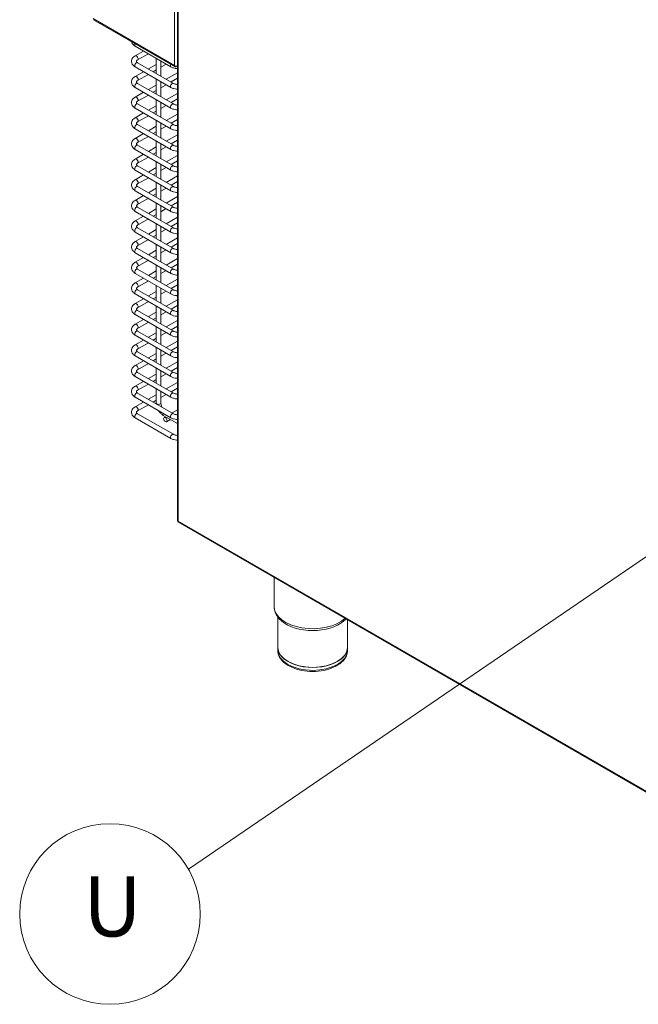
# Model space of a CAD drawing. Units: millimetres. Extents: x 3552 to 15574, y -1230 to 8065.
# Drawn here: x 13854 to 14367, y 4602 to 5419 of the extents above; entities that cross this region are included whole.
import ezdxf
from ezdxf.enums import TextEntityAlignment as Align

# ---------------------------------------------------------------- set-up
doc = ezdxf.new("R2010")
doc.units = ezdxf.units.MM
doc.header["$LTSCALE"] = 20
doc.layers.add('5', color=3, linetype='Continuous')
doc.layers.add('6', color=2, linetype='Continuous')
doc.layers.add('Spigoli tangenti visibili(MAC_ISO)', color=7, linetype='Continuous', lineweight=18)
doc.layers.add('Spigoli visibili(MAC_ISO)', color=7, linetype='Continuous', lineweight=35)
doc.styles.get("Standard").update_dxf_attribs({"font": 'sanss___.ttf'})

msp = doc.modelspace()

# ---------------------------------------------------------------- linework, layer by layer
at = {"lineweight": 15}
msp.add_line((14515.37, 5070.04), (13993.71, 4713.92), dxfattribs=at)
at = {"layer": '5', "color": 7, "linetype": 'Continuous', "lineweight": 15}
for start, end in [(0, 180), (180, 0)]:
    msp.add_arc((13928.6, 4676.7), 75, start, end, dxfattribs=at)
at = {"layer": 'Spigoli tangenti visibili(MAC_ISO)', "lineweight": 15}
for p, q in [((13982.29, 5381.3), (13982.29, 6116.8)), ((13985.12, 6090.83), (13985.12, 5003.09)), ((13914.55, 5420.41), (13982.29, 5381.3)), ((13983.77, 5380.44), (13983.77, 5380.94)), ((13985.12, 5003.09), (14434.98, 4743.37))]:
    msp.add_line(p, q, dxfattribs=at)
for centre, major_axis, start_param, end_param in [((13950.54, 5399.14), (-1, -1.73), 4.80794, 6.283185), ((13950.54, 5387.71), (1, -1.73), 0, 3.141593), ((13950.54, 5381.99), (1, 1.73), 0, 3.141593), ((13980.24, 5381.99), (-1, -1.73), 4.80794, 6.283185), ((13950.54, 5364.84), (1, 1.73), 0, 3.141593), ((13950.54, 5370.56), (1, -1.73), 0, 3.141593), ((13980.24, 5364.84), (1, 1.73), 0, 3.141593), ((13950.54, 5347.7), (1, 1.73), 0, 3.141593), ((13950.54, 5353.41), (1, -1.73), 0, 3.141593), ((13980.24, 5347.7), (1, 1.73), 0, 3.141593), ((13950.54, 5330.55), (1, 1.73), 0, 3.141593), ((13950.54, 5336.27), (1, -1.73), 0, 3.141593), ((13980.24, 5330.55), (1, 1.73), 0, 3.141593), ((13950.54, 5313.4), (1, 1.73), 0, 3.141593), ((13950.54, 5319.12), (1, -1.73), 0, 3.141593), ((13980.24, 5313.4), (1, 1.73), 0, 3.141593), ((13950.54, 5301.97), (1, -1.73), 0, 3.141593), ((13950.54, 5296.26), (1, 1.73), 0, 3.141593), ((13980.24, 5296.26), (1, 1.73), 0, 3.141593), ((13950.54, 5284.83), (1, -1.73), 0, 3.141593), ((13950.54, 5279.11), (1, 1.73), 0, 3.141593), ((13980.24, 5279.11), (1, 1.73), 0, 3.141593), ((13950.54, 5267.68), (1, -1.73), 0, 3.141593), ((13950.54, 5261.97), (1, 1.73), 0, 3.141593), ((13980.24, 5261.97), (1, 1.73), 0, 3.141593), ((13950.54, 5250.53), (1, -1.73), 0, 3.141593), ((13950.54, 5244.82), (1, 1.73), 0, 3.141593), ((13980.24, 5244.82), (1, 1.73), 0, 3.141593), ((13950.54, 5233.39), (1, -1.73), 0, 3.141593), ((13950.54, 5227.67), (1, 1.73), 0, 3.141593), ((13980.24, 5227.67), (1, 1.73), 0, 3.141593), ((13950.54, 5216.24), (1, -1.73), 0, 3.141593), ((13950.54, 5210.53), (1, 1.73), 0, 3.141593), ((13980.24, 5210.53), (1, 1.73), 0, 3.141593), ((13950.54, 5199.09), (1, -1.73), 0, 3.141593), ((13950.54, 5193.38), (1, 1.73), 0, 3.141593), ((13980.24, 5193.38), (1, 1.73), 0, 3.141593), ((13950.54, 5176.23), (1, 1.73), 0, 3.141593), ((13950.54, 5181.95), (1, -1.73), 0, 3.141593), ((13980.24, 5176.23), (1, 1.73), 0, 3.141593), ((13950.54, 5159.09), (1, 1.73), 0, 3.141593), ((13950.54, 5164.8), (1, -1.73), 0, 3.141593), ((13980.24, 5159.09), (1, 1.73), 0, 3.141593), ((13950.54, 5141.94), (1, 1.73), 0, 3.141593), ((13950.54, 5147.66), (1, -1.73), 0, 3.141593), ((13980.24, 5141.94), (1, 1.73), 0, 3.141593), ((13950.54, 5130.51), (1, -1.73), 0, 3.141593), ((13950.54, 5124.79), (1, 1.73), 0, 3.141593), ((13980.24, 5124.79), (1, 1.73), 0, 3.141593), ((13950.54, 5113.36), (1, -1.73), 0, 3.141593), ((13950.54, 5107.65), (1, 1.73), 0, 3.141593), ((13980.24, 5107.65), (1, 1.73), 0, 3.141593), ((13950.54, 5096.22), (1, -1.73), 0, 3.141593), ((13968.93, 5101.12), (2, 0), 3.141593, 6.283185), ((13950.54, 5090.5), (1, 1.73), 0, 3.141593), ((13973.87, 5092.54), (-1, -1.73), 5.00964, 6.283185), ((13980.24, 5090.5), (1, 1.73), 0, 3.141593), ((13980.24, 5073.35), (1, 1.73), 0, 3.141593), ((14096.91, 4932.1), (-32, 0), 0, 2.580348), ((14096.91, 4895.77), (29, 0), 3.141593, 6.283185)]:
    msp.add_ellipse(centre, major_axis=major_axis, ratio=0.57735, start_param=start_param, end_param=end_param, dxfattribs=at)
at = {"layer": 'Spigoli visibili(MAC_ISO)', "lineweight": 15}
for p, q in [((13984.56, 6091.61), (13984.56, 5003.09)), ((13914.99, 5419.44), (13982.72, 5380.33)), ((13979.24, 5380.26), (13949.54, 5397.4)), ((13949.54, 5389.44), (13956.44, 5393.42)), ((13951.54, 5385.97), (13960.44, 5391.11)), ((13981.24, 5366.58), (13951.54, 5383.72)), ((13960.44, 5378.58), (13966.93, 5382.33)), ((13966.93, 5374.84), (13966.93, 5387.37)), ((13970.93, 5372.53), (13970.93, 5385.06)), ((13970.93, 5384.64), (13971.29, 5384.85)), ((13970.93, 5380.02), (13975.29, 5382.54)), ((13983.77, 5380.44), (13984.56, 5380.89)), ((13979.24, 5363.11), (13949.54, 5380.26)), ((13949.54, 5372.29), (13956.44, 5376.27)), ((13951.54, 5368.83), (13960.44, 5373.97)), ((13964.44, 5376.27), (13966.93, 5377.71)), ((13975.29, 5370.01), (13984.56, 5375.36)), ((13981.24, 5349.43), (13951.54, 5366.58)), ((13960.44, 5361.44), (13966.93, 5365.18)), ((13966.93, 5357.69), (13966.93, 5370.22)), ((13970.93, 5355.38), (13970.93, 5367.91)), ((13970.93, 5367.49), (13971.29, 5367.7)), ((13970.93, 5362.87), (13975.29, 5365.39)), ((13979.29, 5367.7), (13984.56, 5370.75)), ((13979.24, 5345.97), (13949.54, 5363.11)), ((13949.54, 5355.14), (13956.44, 5359.13)), ((13951.54, 5351.68), (13960.44, 5356.82)), ((13964.44, 5359.13), (13966.93, 5360.56)), ((13975.29, 5352.86), (13984.56, 5358.22)), ((13981.24, 5332.28), (13951.54, 5349.43)), ((13966.93, 5340.55), (13966.93, 5353.07)), ((13970.93, 5338.24), (13970.93, 5350.77)), ((13970.93, 5350.34), (13971.29, 5350.56)), ((13970.93, 5345.73), (13975.29, 5348.25)), ((13979.29, 5350.56), (13984.56, 5353.6)), ((13979.24, 5328.82), (13949.54, 5345.97)), ((13949.54, 5338), (13956.44, 5341.98)), ((13960.44, 5344.29), (13966.93, 5348.04)), ((13964.44, 5341.98), (13966.93, 5343.42)), ((13975.29, 5335.72), (13984.56, 5341.07)), ((13951.54, 5334.53), (13960.44, 5339.67)), ((13981.24, 5315.14), (13951.54, 5332.28)), ((13966.93, 5323.4), (13966.93, 5335.93)), ((13970.93, 5321.09), (13970.93, 5333.62)), ((13970.93, 5333.2), (13971.29, 5333.41)), ((13979.29, 5333.41), (13984.56, 5336.45)), ((13979.24, 5311.67), (13949.54, 5328.82)), ((13949.54, 5320.85), (13956.44, 5324.84)), ((13960.44, 5327.14), (13966.93, 5330.89)), ((13964.44, 5324.84), (13966.93, 5326.27)), ((13970.93, 5328.58), (13975.29, 5331.1)), ((13975.29, 5318.57), (13984.56, 5323.92)), ((13951.54, 5317.39), (13960.44, 5322.53)), ((13966.93, 5306.25), (13966.93, 5318.78)), ((13970.93, 5303.94), (13970.93, 5316.47)), ((13970.93, 5316.05), (13971.29, 5316.26)), ((13979.29, 5316.26), (13984.56, 5319.31)), ((13979.24, 5294.53), (13949.54, 5311.67)), ((13949.54, 5303.71), (13956.44, 5307.69)), ((13981.24, 5297.99), (13951.54, 5315.14)), ((13960.44, 5310), (13966.93, 5313.74)), ((13964.44, 5307.69), (13966.93, 5309.12)), ((13970.93, 5311.43), (13975.29, 5313.95)), ((13951.54, 5300.24), (13960.44, 5305.38)), ((13966.93, 5289.11), (13966.93, 5301.64)), ((13970.93, 5286.8), (13970.93, 5299.33)), ((13970.93, 5298.91), (13971.29, 5299.12)), ((13975.29, 5301.43), (13984.56, 5306.78)), ((13979.29, 5299.12), (13984.56, 5302.16)), ((13979.24, 5277.38), (13949.54, 5294.53)), ((13981.24, 5280.84), (13951.54, 5297.99)), ((13960.44, 5292.85), (13966.93, 5296.6)), ((13964.44, 5290.54), (13966.93, 5291.98)), ((13970.93, 5294.29), (13975.29, 5296.81)), ((13949.54, 5286.56), (13956.44, 5290.54)), ((13951.54, 5283.1), (13960.44, 5288.23)), ((13966.93, 5271.96), (13966.93, 5284.49)), ((13975.29, 5284.28), (13984.56, 5289.63)), ((13979.29, 5281.97), (13984.56, 5285.01)), ((13979.24, 5260.23), (13949.54, 5277.38)), ((13981.24, 5263.7), (13951.54, 5280.84)), ((13960.44, 5275.71), (13966.93, 5279.45)), ((13964.44, 5273.4), (13966.93, 5274.83)), ((13970.93, 5269.65), (13970.93, 5282.18)), ((13970.93, 5281.76), (13971.29, 5281.97)), ((13970.93, 5277.14), (13975.29, 5279.66)), ((13949.54, 5269.41), (13956.44, 5273.4)), ((13951.54, 5265.95), (13960.44, 5271.09)), ((13966.93, 5254.81), (13966.93, 5267.34)), ((13975.29, 5267.13), (13984.56, 5272.49)), ((13979.29, 5264.82), (13984.56, 5267.87)), ((13979.24, 5243.09), (13949.54, 5260.23)), ((13981.24, 5246.55), (13951.54, 5263.7)), ((13960.44, 5258.56), (13966.93, 5262.3)), ((13970.93, 5252.51), (13970.93, 5265.03)), ((13970.93, 5264.61), (13971.29, 5264.82)), ((13970.93, 5259.99), (13975.29, 5262.51)), ((13949.54, 5252.27), (13956.44, 5256.25)), ((13951.54, 5248.8), (13960.44, 5253.94)), ((13964.44, 5256.25), (13966.93, 5257.68)), ((13966.93, 5237.67), (13966.93, 5250.2)), ((13975.29, 5249.99), (13984.56, 5255.34)), ((13979.29, 5247.68), (13984.56, 5250.72)), ((13979.24, 5225.94), (13949.54, 5243.09)), ((13981.24, 5229.4), (13951.54, 5246.55)), ((13960.44, 5241.41), (13966.93, 5245.16)), ((13970.93, 5235.36), (13970.93, 5247.89)), ((13970.93, 5247.47), (13971.29, 5247.68)), ((13970.93, 5242.85), (13975.29, 5245.37)), ((13949.54, 5235.12), (13956.44, 5239.1)), ((13951.54, 5231.66), (13960.44, 5236.79)), ((13964.44, 5239.1), (13966.93, 5240.54)), ((13975.29, 5232.84), (13984.56, 5238.19)), ((13979.24, 5208.79), (13949.54, 5225.94)), ((13981.24, 5212.26), (13951.54, 5229.4)), ((13960.44, 5224.27), (13966.93, 5228.01)), ((13966.93, 5220.52), (13966.93, 5233.05)), ((13970.93, 5218.21), (13970.93, 5230.74)), ((13970.93, 5230.32), (13971.29, 5230.53)), ((13970.93, 5225.7), (13975.29, 5228.22)), ((13979.29, 5230.53), (13984.56, 5233.57)), ((13949.54, 5217.97), (13956.44, 5221.96)), ((13951.54, 5214.51), (13960.44, 5219.65)), ((13964.44, 5221.96), (13966.93, 5223.39)), ((13975.29, 5215.69), (13984.56, 5221.05)), ((13981.24, 5195.11), (13951.54, 5212.26)), ((13960.44, 5207.12), (13966.93, 5210.86)), ((13966.93, 5203.38), (13966.93, 5215.9)), ((13970.93, 5201.07), (13970.93, 5213.59)), ((13970.93, 5213.17), (13971.29, 5213.38)), ((13970.93, 5208.55), (13975.29, 5211.07)), ((13979.29, 5213.38), (13984.56, 5216.43)), ((13979.24, 5191.65), (13949.54, 5208.79)), ((13949.54, 5200.83), (13956.44, 5204.81)), ((13951.54, 5197.36), (13960.44, 5202.5)), ((13964.44, 5204.81), (13966.93, 5206.25)), ((13975.29, 5198.55), (13984.56, 5203.9)), ((13981.24, 5177.97), (13951.54, 5195.11)), ((13960.44, 5189.97), (13966.93, 5193.72)), ((13966.93, 5186.23), (13966.93, 5198.76)), ((13970.93, 5183.92), (13970.93, 5196.45)), ((13970.93, 5196.03), (13971.29, 5196.24)), ((13970.93, 5191.41), (13975.29, 5193.93)), ((13979.29, 5196.24), (13984.56, 5199.28)), ((13979.24, 5174.5), (13949.54, 5191.65)), ((13949.54, 5183.68), (13956.44, 5187.66)), ((13951.54, 5180.22), (13960.44, 5185.35)), ((13964.44, 5187.66), (13966.93, 5189.1)), ((13975.29, 5181.4), (13984.56, 5186.75)), ((13981.24, 5160.82), (13951.54, 5177.97)), ((13960.44, 5172.83), (13966.93, 5176.57)), ((13966.93, 5169.08), (13966.93, 5181.61)), ((13970.93, 5166.77), (13970.93, 5179.3)), ((13970.93, 5178.88), (13971.29, 5179.09)), ((13970.93, 5174.26), (13975.29, 5176.78)), ((13979.29, 5179.09), (13984.56, 5182.13)), ((13979.24, 5157.35), (13949.54, 5174.5)), ((13949.54, 5166.53), (13956.44, 5170.52)), ((13951.54, 5163.07), (13960.44, 5168.21)), ((13964.44, 5170.52), (13966.93, 5171.95)), ((13975.29, 5164.25), (13984.56, 5169.61)), ((13981.24, 5143.67), (13951.54, 5160.82)), ((13966.93, 5151.94), (13966.93, 5164.46)), ((13970.93, 5149.63), (13970.93, 5162.15)), ((13970.93, 5161.73), (13971.29, 5161.94)), ((13979.29, 5161.94), (13984.56, 5164.99)), ((13979.24, 5140.21), (13949.54, 5157.35)), ((13949.54, 5149.39), (13956.44, 5153.37)), ((13960.44, 5155.68), (13966.93, 5159.42)), ((13964.44, 5153.37), (13966.93, 5154.81)), ((13970.93, 5157.12), (13975.29, 5159.63)), ((13975.29, 5147.11), (13984.56, 5152.46)), ((13951.54, 5145.92), (13960.44, 5151.06)), ((13981.24, 5126.53), (13951.54, 5143.67)), ((13966.93, 5134.79), (13966.93, 5147.32)), ((13970.93, 5132.48), (13970.93, 5145.01)), ((13970.93, 5144.59), (13971.29, 5144.8)), ((13979.29, 5144.8), (13984.56, 5147.84)), ((13979.24, 5123.06), (13949.54, 5140.21)), ((13949.54, 5132.24), (13956.44, 5136.22)), ((13960.44, 5138.53), (13966.93, 5142.28)), ((13964.44, 5136.22), (13966.93, 5137.66)), ((13970.93, 5139.97), (13975.29, 5142.49)), ((13951.54, 5128.78), (13960.44, 5133.92)), ((13966.93, 5117.64), (13966.93, 5130.17)), ((13970.93, 5115.33), (13970.93, 5127.86)), ((13970.93, 5127.44), (13971.29, 5127.65)), ((13975.29, 5129.96), (13984.56, 5135.31)), ((13979.29, 5127.65), (13984.56, 5130.7)), ((13979.24, 5105.92), (13949.54, 5123.06)), ((13981.24, 5109.38), (13951.54, 5126.53)), ((13960.44, 5121.39), (13966.93, 5125.13)), ((13964.44, 5119.08), (13966.93, 5120.51)), ((13970.93, 5122.82), (13975.29, 5125.34)), ((13949.54, 5115.09), (13956.44, 5119.08)), ((13951.54, 5111.63), (13960.44, 5116.77)), ((13966.93, 5101.12), (13966.93, 5113.02)), ((13975.29, 5112.81), (13984.56, 5118.17)), ((13979.29, 5110.51), (13984.56, 5113.55)), ((13979.24, 5088.77), (13949.54, 5105.92)), ((13981.24, 5092.23), (13951.54, 5109.38)), ((13960.44, 5104.24), (13966.93, 5107.99)), ((13964.44, 5101.93), (13966.93, 5103.37)), ((13970.93, 5101.12), (13970.93, 5110.72)), ((13970.93, 5110.29), (13971.29, 5110.51)), ((13970.93, 5105.68), (13975.29, 5108.2)), ((13949.54, 5097.95), (13956.44, 5101.93)), ((13951.54, 5094.48), (13960.44, 5099.62)), ((13980.24, 5092.81), (13984.56, 5095.31)), ((13979.24, 5071.62), (13949.54, 5088.77)), ((13981.24, 5075.09), (13951.54, 5092.23)), ((13984.56, 5084.06), (13972.87, 5090.81)), ((13973.58, 5088.97), (13974.82, 5089.68)), ((13975.58, 5085.5), (13978.82, 5087.37)), ((13985.26, 5002.37), (14435.62, 4742.35)), ((14064.91, 4932.1), (14064.91, 4956.38)), ((14068.01, 4898.22), (14068.01, 4923.28)), ((14125.81, 4898.22), (14125.81, 4921.22)), ((14067.91, 4898.22), (14067.91, 4895.77)), ((14125.91, 4898.22), (14125.91, 4895.77))]:
    msp.add_line(p, q, dxfattribs=at)
for centre, major_axis, start_param, end_param in [((13983.77, 5382.15), (-1.05, -1.82), 5.497787, 7.068583), ((13983.77, 5382.15), (2.1, 0), 3.926991, 5.096532), ((13983.77, 5382.15), (-0.65, -1.13), 0.169889, 0.293759), ((14096.91, 4930.06), (31.12, 0), 3.743406, 5.681372), ((14096.91, 4898.22), (-29, 0), 6.200116, 9.507847), ((14096.91, 4898.22), (28.9, 0), 3.141593, 6.283185)]:
    msp.add_ellipse(centre, major_axis=major_axis, ratio=0.57735, start_param=start_param, end_param=end_param, dxfattribs=at)
msp.add_ellipse((13974.58, 5087.23), major_axis=(1, -1.73), ratio=0.57735, dxfattribs=at)
for points, knots in [([(13949.54, 5397.4), (13948.86, 5397.79), (13948.26, 5398.27), (13947.26, 5399.4), (13946.86, 5400.06), (13946.62, 5400.94), (13946.59, 5401.08), (13946.56, 5401.21)], [3.1415927, 3.1415927, 3.1415927, 3.1415927, 3.4557519, 3.4557519, 3.7660696, 3.7660696, 3.8222994, 3.8222994, 3.8222994, 3.8222994]), ([(13949.54, 5380.26), (13948.86, 5380.65), (13948.26, 5381.12), (13947.26, 5382.25), (13946.86, 5382.92), (13946.49, 5384.24), (13946.45, 5384.86), (13946.62, 5386.05), (13946.82, 5386.6), (13947.43, 5387.68), (13947.87, 5388.19), (13948.73, 5388.93), (13949.12, 5389.2), (13949.54, 5389.44)], [3.141593, 3.141593, 3.141593, 3.141593, 3.455752, 3.455752, 3.76607, 3.76607, 4.009784, 4.009784, 4.245099, 4.245099, 4.518879, 4.518879, 4.712389, 4.712389, 4.712389, 4.712389]), ([(13951.54, 5383.72), (13951.24, 5383.89), (13951.01, 5384.07), (13950.68, 5384.4), (13950.59, 5384.54), (13950.49, 5384.76), (13950.49, 5384.81), (13950.5, 5384.94), (13950.52, 5385.03), (13950.71, 5385.32), (13950.87, 5385.51), (13951.25, 5385.79), (13951.39, 5385.89), (13951.54, 5385.97)], [3.141593, 3.141593, 3.141593, 3.141593, 3.400522, 3.400522, 3.659487, 3.659487, 3.973646, 3.973646, 4.287805, 4.287805, 4.579164, 4.579164, 4.712389, 4.712389, 4.712389, 4.712389]), ([(13984.56, 5378.82), (13984.34, 5378.83), (13984.13, 5378.84), (13983.07, 5378.94), (13982.23, 5379.1), (13980.66, 5379.56), (13979.91, 5379.87), (13979.24, 5380.26)], [2.4331626, 2.4331626, 2.4331626, 2.4331626, 2.5132741, 2.5132741, 2.8274334, 2.8274334, 3.1415927, 3.1415927, 3.1415927, 3.1415927]), ([(13949.54, 5363.11), (13948.86, 5363.5), (13948.26, 5363.97), (13947.26, 5365.11), (13946.86, 5365.77), (13946.49, 5367.09), (13946.45, 5367.72), (13946.62, 5368.9), (13946.82, 5369.46), (13947.43, 5370.54), (13947.87, 5371.04), (13948.73, 5371.78), (13949.12, 5372.05), (13949.54, 5372.29)], [3.141593, 3.141593, 3.141593, 3.141593, 3.455752, 3.455752, 3.76607, 3.76607, 4.009784, 4.009784, 4.245099, 4.245099, 4.518879, 4.518879, 4.712389, 4.712389, 4.712389, 4.712389]), ([(13951.54, 5366.58), (13951.24, 5366.75), (13951.01, 5366.93), (13950.68, 5367.25), (13950.59, 5367.39), (13950.49, 5367.61), (13950.49, 5367.67), (13950.5, 5367.79), (13950.52, 5367.88), (13950.71, 5368.18), (13950.87, 5368.36), (13951.25, 5368.65), (13951.39, 5368.74), (13951.54, 5368.83)], [3.141593, 3.141593, 3.141593, 3.141593, 3.400522, 3.400522, 3.659487, 3.659487, 3.973646, 3.973646, 4.287805, 4.287805, 4.579164, 4.579164, 4.712389, 4.712389, 4.712389, 4.712389]), ([(13984.56, 5365.68), (13984.18, 5365.7), (13983.81, 5365.75), (13982.94, 5365.91), (13982.46, 5366.04), (13981.74, 5366.31), (13981.47, 5366.44), (13981.24, 5366.58)], [2.4637852, 2.4637852, 2.4637852, 2.4637852, 2.660859, 2.660859, 2.9387481, 2.9387481, 3.1415927, 3.1415927, 3.1415927, 3.1415927]), ([(13984.56, 5361.67), (13984.34, 5361.68), (13984.13, 5361.7), (13983.07, 5361.8), (13982.23, 5361.95), (13980.66, 5362.41), (13979.91, 5362.72), (13979.24, 5363.11)], [2.4331626, 2.4331626, 2.4331626, 2.4331626, 2.5132741, 2.5132741, 2.8274334, 2.8274334, 3.1415927, 3.1415927, 3.1415927, 3.1415927]), ([(13949.54, 5345.97), (13948.86, 5346.36), (13948.26, 5346.83), (13947.26, 5347.96), (13946.86, 5348.63), (13946.49, 5349.95), (13946.45, 5350.57), (13946.62, 5351.76), (13946.82, 5352.31), (13947.43, 5353.39), (13947.87, 5353.89), (13948.73, 5354.63), (13949.12, 5354.9), (13949.54, 5355.14)], [3.141593, 3.141593, 3.141593, 3.141593, 3.455752, 3.455752, 3.76607, 3.76607, 4.009784, 4.009784, 4.245099, 4.245099, 4.518879, 4.518879, 4.712389, 4.712389, 4.712389, 4.712389]), ([(13951.54, 5349.43), (13951.24, 5349.6), (13951.01, 5349.78), (13950.68, 5350.1), (13950.59, 5350.25), (13950.49, 5350.47), (13950.49, 5350.52), (13950.5, 5350.65), (13950.52, 5350.73), (13950.71, 5351.03), (13950.87, 5351.22), (13951.25, 5351.5), (13951.39, 5351.59), (13951.54, 5351.68)], [3.141593, 3.141593, 3.141593, 3.141593, 3.400522, 3.400522, 3.659487, 3.659487, 3.973646, 3.973646, 4.287805, 4.287805, 4.579164, 4.579164, 4.712389, 4.712389, 4.712389, 4.712389]), ([(13984.56, 5348.53), (13984.18, 5348.56), (13983.81, 5348.6), (13982.94, 5348.76), (13982.46, 5348.89), (13981.74, 5349.17), (13981.47, 5349.29), (13981.24, 5349.43)], [2.4637852, 2.4637852, 2.4637852, 2.4637852, 2.660859, 2.660859, 2.9387481, 2.9387481, 3.1415927, 3.1415927, 3.1415927, 3.1415927]), ([(13984.56, 5344.53), (13984.34, 5344.54), (13984.13, 5344.55), (13983.07, 5344.65), (13982.23, 5344.8), (13980.66, 5345.27), (13979.91, 5345.58), (13979.24, 5345.97)], [2.4331626, 2.4331626, 2.4331626, 2.4331626, 2.5132741, 2.5132741, 2.8274334, 2.8274334, 3.1415927, 3.1415927, 3.1415927, 3.1415927]), ([(13949.54, 5328.82), (13948.86, 5329.21), (13948.26, 5329.68), (13947.26, 5330.81), (13946.86, 5331.48), (13946.49, 5332.8), (13946.45, 5333.43), (13946.62, 5334.61), (13946.82, 5335.17), (13947.43, 5336.24), (13947.87, 5336.75), (13948.73, 5337.49), (13949.12, 5337.76), (13949.54, 5338)], [3.141593, 3.141593, 3.141593, 3.141593, 3.455752, 3.455752, 3.76607, 3.76607, 4.009784, 4.009784, 4.245099, 4.245099, 4.518879, 4.518879, 4.712389, 4.712389, 4.712389, 4.712389]), ([(13951.54, 5332.28), (13951.24, 5332.45), (13951.01, 5332.64), (13950.68, 5332.96), (13950.59, 5333.1), (13950.49, 5333.32), (13950.49, 5333.37), (13950.5, 5333.5), (13950.52, 5333.59), (13950.71, 5333.88), (13950.87, 5334.07), (13951.25, 5334.36), (13951.39, 5334.45), (13951.54, 5334.53)], [3.141593, 3.141593, 3.141593, 3.141593, 3.400522, 3.400522, 3.659487, 3.659487, 3.973646, 3.973646, 4.287805, 4.287805, 4.579164, 4.579164, 4.712389, 4.712389, 4.712389, 4.712389]), ([(13984.56, 5331.39), (13984.18, 5331.41), (13983.81, 5331.46), (13982.94, 5331.61), (13982.46, 5331.74), (13981.74, 5332.02), (13981.47, 5332.15), (13981.24, 5332.28)], [2.4637852, 2.4637852, 2.4637852, 2.4637852, 2.660859, 2.660859, 2.9387481, 2.9387481, 3.1415927, 3.1415927, 3.1415927, 3.1415927]), ([(13984.56, 5327.38), (13984.34, 5327.39), (13984.13, 5327.41), (13983.07, 5327.5), (13982.23, 5327.66), (13980.66, 5328.12), (13979.91, 5328.43), (13979.24, 5328.82)], [2.4331626, 2.4331626, 2.4331626, 2.4331626, 2.5132741, 2.5132741, 2.8274334, 2.8274334, 3.1415927, 3.1415927, 3.1415927, 3.1415927]), ([(13949.54, 5311.67), (13948.86, 5312.06), (13948.26, 5312.53), (13947.26, 5313.67), (13946.86, 5314.33), (13946.49, 5315.66), (13946.45, 5316.28), (13946.62, 5317.46), (13946.82, 5318.02), (13947.43, 5319.1), (13947.87, 5319.6), (13948.73, 5320.34), (13949.12, 5320.61), (13949.54, 5320.85)], [3.141593, 3.141593, 3.141593, 3.141593, 3.455752, 3.455752, 3.76607, 3.76607, 4.009784, 4.009784, 4.245099, 4.245099, 4.518879, 4.518879, 4.712389, 4.712389, 4.712389, 4.712389]), ([(13951.54, 5315.14), (13951.24, 5315.31), (13951.01, 5315.49), (13950.68, 5315.81), (13950.59, 5315.95), (13950.49, 5316.17), (13950.49, 5316.23), (13950.5, 5316.35), (13950.52, 5316.44), (13950.71, 5316.74), (13950.87, 5316.92), (13951.25, 5317.21), (13951.39, 5317.3), (13951.54, 5317.39)], [3.141593, 3.141593, 3.141593, 3.141593, 3.400522, 3.400522, 3.659487, 3.659487, 3.973646, 3.973646, 4.287805, 4.287805, 4.579164, 4.579164, 4.712389, 4.712389, 4.712389, 4.712389]), ([(13984.56, 5310.23), (13984.34, 5310.24), (13984.13, 5310.26), (13983.07, 5310.36), (13982.23, 5310.51), (13980.66, 5310.97), (13979.91, 5311.28), (13979.24, 5311.67)], [2.4331626, 2.4331626, 2.4331626, 2.4331626, 2.5132741, 2.5132741, 2.8274334, 2.8274334, 3.1415927, 3.1415927, 3.1415927, 3.1415927]), ([(13984.56, 5314.24), (13984.18, 5314.26), (13983.81, 5314.31), (13982.94, 5314.47), (13982.46, 5314.6), (13981.74, 5314.87), (13981.47, 5315), (13981.24, 5315.14)], [2.4637852, 2.4637852, 2.4637852, 2.4637852, 2.660859, 2.660859, 2.9387481, 2.9387481, 3.1415927, 3.1415927, 3.1415927, 3.1415927]), ([(13949.54, 5294.53), (13948.86, 5294.92), (13948.26, 5295.39), (13947.26, 5296.52), (13946.86, 5297.19), (13946.49, 5298.51), (13946.45, 5299.13), (13946.62, 5300.32), (13946.82, 5300.87), (13947.43, 5301.95), (13947.87, 5302.45), (13948.73, 5303.19), (13949.12, 5303.47), (13949.54, 5303.71)], [3.141593, 3.141593, 3.141593, 3.141593, 3.455752, 3.455752, 3.76607, 3.76607, 4.009784, 4.009784, 4.245099, 4.245099, 4.518879, 4.518879, 4.712389, 4.712389, 4.712389, 4.712389]), ([(13951.54, 5297.99), (13951.24, 5298.16), (13951.01, 5298.34), (13950.68, 5298.67), (13950.59, 5298.81), (13950.49, 5299.03), (13950.49, 5299.08), (13950.5, 5299.21), (13950.52, 5299.3), (13950.71, 5299.59), (13950.87, 5299.78), (13951.25, 5300.06), (13951.39, 5300.15), (13951.54, 5300.24)], [3.141593, 3.141593, 3.141593, 3.141593, 3.400522, 3.400522, 3.659487, 3.659487, 3.973646, 3.973646, 4.287805, 4.287805, 4.579164, 4.579164, 4.712389, 4.712389, 4.712389, 4.712389]), ([(13984.56, 5293.09), (13984.34, 5293.1), (13984.13, 5293.11), (13983.07, 5293.21), (13982.23, 5293.36), (13980.66, 5293.83), (13979.91, 5294.14), (13979.24, 5294.53)], [2.4331626, 2.4331626, 2.4331626, 2.4331626, 2.5132741, 2.5132741, 2.8274334, 2.8274334, 3.1415927, 3.1415927, 3.1415927, 3.1415927]), ([(13984.56, 5297.09), (13984.18, 5297.12), (13983.81, 5297.16), (13982.94, 5297.32), (13982.46, 5297.45), (13981.74, 5297.73), (13981.47, 5297.86), (13981.24, 5297.99)], [2.4637852, 2.4637852, 2.4637852, 2.4637852, 2.660859, 2.660859, 2.9387481, 2.9387481, 3.1415927, 3.1415927, 3.1415927, 3.1415927]), ([(13949.54, 5277.38), (13948.86, 5277.77), (13948.26, 5278.24), (13947.26, 5279.37), (13946.86, 5280.04), (13946.49, 5281.36), (13946.45, 5281.99), (13946.62, 5283.17), (13946.82, 5283.73), (13947.43, 5284.8), (13947.87, 5285.31), (13948.73, 5286.05), (13949.12, 5286.32), (13949.54, 5286.56)], [3.141593, 3.141593, 3.141593, 3.141593, 3.455752, 3.455752, 3.76607, 3.76607, 4.009784, 4.009784, 4.245099, 4.245099, 4.518879, 4.518879, 4.712389, 4.712389, 4.712389, 4.712389]), ([(13951.54, 5280.84), (13951.24, 5281.02), (13951.01, 5281.2), (13950.68, 5281.52), (13950.59, 5281.66), (13950.49, 5281.88), (13950.49, 5281.93), (13950.5, 5282.06), (13950.52, 5282.15), (13950.71, 5282.44), (13950.87, 5282.63), (13951.25, 5282.92), (13951.39, 5283.01), (13951.54, 5283.1)], [3.141593, 3.141593, 3.141593, 3.141593, 3.400522, 3.400522, 3.659487, 3.659487, 3.973646, 3.973646, 4.287805, 4.287805, 4.579164, 4.579164, 4.712389, 4.712389, 4.712389, 4.712389]), ([(13984.56, 5275.94), (13984.34, 5275.95), (13984.13, 5275.97), (13983.07, 5276.06), (13982.23, 5276.22), (13980.66, 5276.68), (13979.91, 5276.99), (13979.24, 5277.38)], [2.4331626, 2.4331626, 2.4331626, 2.4331626, 2.5132741, 2.5132741, 2.8274334, 2.8274334, 3.1415927, 3.1415927, 3.1415927, 3.1415927]), ([(13984.56, 5279.95), (13984.18, 5279.97), (13983.81, 5280.02), (13982.94, 5280.17), (13982.46, 5280.31), (13981.74, 5280.58), (13981.47, 5280.71), (13981.24, 5280.84)], [2.4637852, 2.4637852, 2.4637852, 2.4637852, 2.660859, 2.660859, 2.9387481, 2.9387481, 3.1415927, 3.1415927, 3.1415927, 3.1415927]), ([(13949.54, 5260.23), (13948.86, 5260.62), (13948.26, 5261.1), (13947.26, 5262.23), (13946.86, 5262.89), (13946.49, 5264.22), (13946.45, 5264.84), (13946.62, 5266.02), (13946.82, 5266.58), (13947.43, 5267.66), (13947.87, 5268.16), (13948.73, 5268.9), (13949.12, 5269.17), (13949.54, 5269.41)], [3.141593, 3.141593, 3.141593, 3.141593, 3.455752, 3.455752, 3.76607, 3.76607, 4.009784, 4.009784, 4.245099, 4.245099, 4.518879, 4.518879, 4.712389, 4.712389, 4.712389, 4.712389]), ([(13951.54, 5263.7), (13951.24, 5263.87), (13951.01, 5264.05), (13950.68, 5264.37), (13950.59, 5264.51), (13950.49, 5264.73), (13950.49, 5264.79), (13950.5, 5264.91), (13950.52, 5265), (13950.71, 5265.3), (13950.87, 5265.49), (13951.25, 5265.77), (13951.39, 5265.86), (13951.54, 5265.95)], [3.141593, 3.141593, 3.141593, 3.141593, 3.400522, 3.400522, 3.659487, 3.659487, 3.973646, 3.973646, 4.287805, 4.287805, 4.579164, 4.579164, 4.712389, 4.712389, 4.712389, 4.712389]), ([(13984.56, 5258.8), (13984.34, 5258.81), (13984.13, 5258.82), (13983.07, 5258.92), (13982.23, 5259.07), (13980.66, 5259.53), (13979.91, 5259.84), (13979.24, 5260.23)], [2.4331626, 2.4331626, 2.4331626, 2.4331626, 2.5132741, 2.5132741, 2.8274334, 2.8274334, 3.1415927, 3.1415927, 3.1415927, 3.1415927]), ([(13984.56, 5262.8), (13984.18, 5262.82), (13983.81, 5262.87), (13982.94, 5263.03), (13982.46, 5263.16), (13981.74, 5263.43), (13981.47, 5263.56), (13981.24, 5263.7)], [2.4637852, 2.4637852, 2.4637852, 2.4637852, 2.660859, 2.660859, 2.9387481, 2.9387481, 3.1415927, 3.1415927, 3.1415927, 3.1415927]), ([(13949.54, 5243.09), (13948.86, 5243.48), (13948.26, 5243.95), (13947.26, 5245.08), (13946.86, 5245.75), (13946.49, 5247.07), (13946.45, 5247.69), (13946.62, 5248.88), (13946.82, 5249.43), (13947.43, 5250.51), (13947.87, 5251.02), (13948.73, 5251.75), (13949.12, 5252.03), (13949.54, 5252.27)], [3.141593, 3.141593, 3.141593, 3.141593, 3.455752, 3.455752, 3.76607, 3.76607, 4.009784, 4.009784, 4.245099, 4.245099, 4.518879, 4.518879, 4.712389, 4.712389, 4.712389, 4.712389]), ([(13951.54, 5246.55), (13951.24, 5246.72), (13951.01, 5246.9), (13950.68, 5247.23), (13950.59, 5247.37), (13950.49, 5247.59), (13950.49, 5247.64), (13950.5, 5247.77), (13950.52, 5247.86), (13950.71, 5248.15), (13950.87, 5248.34), (13951.25, 5248.62), (13951.39, 5248.71), (13951.54, 5248.8)], [3.141593, 3.141593, 3.141593, 3.141593, 3.400522, 3.400522, 3.659487, 3.659487, 3.973646, 3.973646, 4.287805, 4.287805, 4.579164, 4.579164, 4.712389, 4.712389, 4.712389, 4.712389]), ([(13984.56, 5241.65), (13984.34, 5241.66), (13984.13, 5241.67), (13983.07, 5241.77), (13982.23, 5241.93), (13980.66, 5242.39), (13979.91, 5242.7), (13979.24, 5243.09)], [2.4331626, 2.4331626, 2.4331626, 2.4331626, 2.5132741, 2.5132741, 2.8274334, 2.8274334, 3.1415927, 3.1415927, 3.1415927, 3.1415927]), ([(13984.56, 5245.65), (13984.18, 5245.68), (13983.81, 5245.72), (13982.94, 5245.88), (13982.46, 5246.01), (13981.74, 5246.29), (13981.47, 5246.42), (13981.24, 5246.55)], [2.4637852, 2.4637852, 2.4637852, 2.4637852, 2.660859, 2.660859, 2.9387481, 2.9387481, 3.1415927, 3.1415927, 3.1415927, 3.1415927]), ([(13949.54, 5225.94), (13948.86, 5226.33), (13948.26, 5226.8), (13947.26, 5227.93), (13946.86, 5228.6), (13946.49, 5229.92), (13946.45, 5230.55), (13946.62, 5231.73), (13946.82, 5232.29), (13947.43, 5233.36), (13947.87, 5233.87), (13948.73, 5234.61), (13949.12, 5234.88), (13949.54, 5235.12)], [3.141593, 3.141593, 3.141593, 3.141593, 3.455752, 3.455752, 3.76607, 3.76607, 4.009784, 4.009784, 4.245099, 4.245099, 4.518879, 4.518879, 4.712389, 4.712389, 4.712389, 4.712389]), ([(13951.54, 5229.4), (13951.24, 5229.58), (13951.01, 5229.76), (13950.68, 5230.08), (13950.59, 5230.22), (13950.49, 5230.44), (13950.49, 5230.49), (13950.5, 5230.62), (13950.52, 5230.71), (13950.71, 5231), (13950.87, 5231.19), (13951.25, 5231.48), (13951.39, 5231.57), (13951.54, 5231.66)], [3.141593, 3.141593, 3.141593, 3.141593, 3.400522, 3.400522, 3.659487, 3.659487, 3.973646, 3.973646, 4.287805, 4.287805, 4.579164, 4.579164, 4.712389, 4.712389, 4.712389, 4.712389]), ([(13984.56, 5224.5), (13984.34, 5224.51), (13984.13, 5224.53), (13983.07, 5224.62), (13982.23, 5224.78), (13980.66, 5225.24), (13979.91, 5225.55), (13979.24, 5225.94)], [2.4331626, 2.4331626, 2.4331626, 2.4331626, 2.5132741, 2.5132741, 2.8274334, 2.8274334, 3.1415927, 3.1415927, 3.1415927, 3.1415927]), ([(13984.56, 5228.51), (13984.18, 5228.53), (13983.81, 5228.58), (13982.94, 5228.73), (13982.46, 5228.87), (13981.74, 5229.14), (13981.47, 5229.27), (13981.24, 5229.4)], [2.4637852, 2.4637852, 2.4637852, 2.4637852, 2.660859, 2.660859, 2.9387481, 2.9387481, 3.1415927, 3.1415927, 3.1415927, 3.1415927]), ([(13949.54, 5208.79), (13948.86, 5209.18), (13948.26, 5209.66), (13947.26, 5210.79), (13946.86, 5211.45), (13946.49, 5212.78), (13946.45, 5213.4), (13946.62, 5214.58), (13946.82, 5215.14), (13947.43, 5216.22), (13947.87, 5216.72), (13948.73, 5217.46), (13949.12, 5217.73), (13949.54, 5217.97)], [3.141593, 3.141593, 3.141593, 3.141593, 3.455752, 3.455752, 3.76607, 3.76607, 4.009784, 4.009784, 4.245099, 4.245099, 4.518879, 4.518879, 4.712389, 4.712389, 4.712389, 4.712389]), ([(13951.54, 5212.26), (13951.24, 5212.43), (13951.01, 5212.61), (13950.68, 5212.93), (13950.59, 5213.07), (13950.49, 5213.29), (13950.49, 5213.35), (13950.5, 5213.47), (13950.52, 5213.56), (13950.71, 5213.86), (13950.87, 5214.05), (13951.25, 5214.33), (13951.39, 5214.42), (13951.54, 5214.51)], [3.141593, 3.141593, 3.141593, 3.141593, 3.400522, 3.400522, 3.659487, 3.659487, 3.973646, 3.973646, 4.287805, 4.287805, 4.579164, 4.579164, 4.712389, 4.712389, 4.712389, 4.712389]), ([(13984.56, 5211.36), (13984.18, 5211.39), (13983.81, 5211.43), (13982.94, 5211.59), (13982.46, 5211.72), (13981.74, 5211.99), (13981.47, 5212.12), (13981.24, 5212.26)], [2.4637852, 2.4637852, 2.4637852, 2.4637852, 2.660859, 2.660859, 2.9387481, 2.9387481, 3.1415927, 3.1415927, 3.1415927, 3.1415927]), ([(13984.56, 5207.36), (13984.34, 5207.37), (13984.13, 5207.38), (13983.07, 5207.48), (13982.23, 5207.63), (13980.66, 5208.1), (13979.91, 5208.4), (13979.24, 5208.79)], [2.4331626, 2.4331626, 2.4331626, 2.4331626, 2.5132741, 2.5132741, 2.8274334, 2.8274334, 3.1415927, 3.1415927, 3.1415927, 3.1415927]), ([(13949.54, 5191.65), (13948.86, 5192.04), (13948.26, 5192.51), (13947.26, 5193.64), (13946.86, 5194.31), (13946.49, 5195.63), (13946.45, 5196.25), (13946.62, 5197.44), (13946.82, 5197.99), (13947.43, 5199.07), (13947.87, 5199.58), (13948.73, 5200.32), (13949.12, 5200.59), (13949.54, 5200.83)], [3.141593, 3.141593, 3.141593, 3.141593, 3.455752, 3.455752, 3.76607, 3.76607, 4.009784, 4.009784, 4.245099, 4.245099, 4.518879, 4.518879, 4.712389, 4.712389, 4.712389, 4.712389]), ([(13951.54, 5195.11), (13951.24, 5195.28), (13951.01, 5195.46), (13950.68, 5195.79), (13950.59, 5195.93), (13950.49, 5196.15), (13950.49, 5196.2), (13950.5, 5196.33), (13950.52, 5196.42), (13950.71, 5196.71), (13950.87, 5196.9), (13951.25, 5197.18), (13951.39, 5197.27), (13951.54, 5197.36)], [3.141593, 3.141593, 3.141593, 3.141593, 3.400522, 3.400522, 3.659487, 3.659487, 3.973646, 3.973646, 4.287805, 4.287805, 4.579164, 4.579164, 4.712389, 4.712389, 4.712389, 4.712389]), ([(13984.56, 5194.22), (13984.18, 5194.24), (13983.81, 5194.28), (13982.94, 5194.44), (13982.46, 5194.57), (13981.74, 5194.85), (13981.47, 5194.98), (13981.24, 5195.11)], [2.4637852, 2.4637852, 2.4637852, 2.4637852, 2.660859, 2.660859, 2.9387481, 2.9387481, 3.1415927, 3.1415927, 3.1415927, 3.1415927]), ([(13984.56, 5190.21), (13984.34, 5190.22), (13984.13, 5190.23), (13983.07, 5190.33), (13982.23, 5190.49), (13980.66, 5190.95), (13979.91, 5191.26), (13979.24, 5191.65)], [2.4331626, 2.4331626, 2.4331626, 2.4331626, 2.5132741, 2.5132741, 2.8274334, 2.8274334, 3.1415927, 3.1415927, 3.1415927, 3.1415927]), ([(13949.54, 5174.5), (13948.86, 5174.89), (13948.26, 5175.36), (13947.26, 5176.5), (13946.86, 5177.16), (13946.49, 5178.48), (13946.45, 5179.11), (13946.62, 5180.29), (13946.82, 5180.85), (13947.43, 5181.93), (13947.87, 5182.43), (13948.73, 5183.17), (13949.12, 5183.44), (13949.54, 5183.68)], [3.141593, 3.141593, 3.141593, 3.141593, 3.455752, 3.455752, 3.76607, 3.76607, 4.009784, 4.009784, 4.245099, 4.245099, 4.518879, 4.518879, 4.712389, 4.712389, 4.712389, 4.712389]), ([(13951.54, 5177.97), (13951.24, 5178.14), (13951.01, 5178.32), (13950.68, 5178.64), (13950.59, 5178.78), (13950.49, 5179), (13950.49, 5179.06), (13950.5, 5179.18), (13950.52, 5179.27), (13950.71, 5179.57), (13950.87, 5179.75), (13951.25, 5180.04), (13951.39, 5180.13), (13951.54, 5180.22)], [3.141593, 3.141593, 3.141593, 3.141593, 3.400522, 3.400522, 3.659487, 3.659487, 3.973646, 3.973646, 4.287805, 4.287805, 4.579164, 4.579164, 4.712389, 4.712389, 4.712389, 4.712389]), ([(13984.56, 5177.07), (13984.18, 5177.09), (13983.81, 5177.14), (13982.94, 5177.3), (13982.46, 5177.43), (13981.74, 5177.7), (13981.47, 5177.83), (13981.24, 5177.97)], [2.4637852, 2.4637852, 2.4637852, 2.4637852, 2.660859, 2.660859, 2.9387481, 2.9387481, 3.1415927, 3.1415927, 3.1415927, 3.1415927]), ([(13984.56, 5173.06), (13984.34, 5173.07), (13984.13, 5173.09), (13983.07, 5173.18), (13982.23, 5173.34), (13980.66, 5173.8), (13979.91, 5174.11), (13979.24, 5174.5)], [2.4331626, 2.4331626, 2.4331626, 2.4331626, 2.5132741, 2.5132741, 2.8274334, 2.8274334, 3.1415927, 3.1415927, 3.1415927, 3.1415927]), ([(13949.54, 5157.35), (13948.86, 5157.74), (13948.26, 5158.22), (13947.26, 5159.35), (13946.86, 5160.01), (13946.49, 5161.34), (13946.45, 5161.96), (13946.62, 5163.14), (13946.82, 5163.7), (13947.43, 5164.78), (13947.87, 5165.28), (13948.73, 5166.02), (13949.12, 5166.29), (13949.54, 5166.53)], [3.141593, 3.141593, 3.141593, 3.141593, 3.455752, 3.455752, 3.76607, 3.76607, 4.009784, 4.009784, 4.245099, 4.245099, 4.518879, 4.518879, 4.712389, 4.712389, 4.712389, 4.712389]), ([(13951.54, 5160.82), (13951.24, 5160.99), (13951.01, 5161.17), (13950.68, 5161.49), (13950.59, 5161.63), (13950.49, 5161.85), (13950.49, 5161.91), (13950.5, 5162.03), (13950.52, 5162.12), (13950.71, 5162.42), (13950.87, 5162.61), (13951.25, 5162.89), (13951.39, 5162.98), (13951.54, 5163.07)], [3.141593, 3.141593, 3.141593, 3.141593, 3.400522, 3.400522, 3.659487, 3.659487, 3.973646, 3.973646, 4.287805, 4.287805, 4.579164, 4.579164, 4.712389, 4.712389, 4.712389, 4.712389]), ([(13984.56, 5159.92), (13984.18, 5159.95), (13983.81, 5159.99), (13982.94, 5160.15), (13982.46, 5160.28), (13981.74, 5160.55), (13981.47, 5160.68), (13981.24, 5160.82)], [2.4637852, 2.4637852, 2.4637852, 2.4637852, 2.660859, 2.660859, 2.9387481, 2.9387481, 3.1415927, 3.1415927, 3.1415927, 3.1415927]), ([(13984.56, 5155.92), (13984.34, 5155.93), (13984.13, 5155.94), (13983.07, 5156.04), (13982.23, 5156.19), (13980.66, 5156.66), (13979.91, 5156.96), (13979.24, 5157.35)], [2.4331626, 2.4331626, 2.4331626, 2.4331626, 2.5132741, 2.5132741, 2.8274334, 2.8274334, 3.1415927, 3.1415927, 3.1415927, 3.1415927]), ([(13949.54, 5140.21), (13948.86, 5140.6), (13948.26, 5141.07), (13947.26, 5142.2), (13946.86, 5142.87), (13946.49, 5144.19), (13946.45, 5144.81), (13946.62, 5146), (13946.82, 5146.55), (13947.43, 5147.63), (13947.87, 5148.14), (13948.73, 5148.88), (13949.12, 5149.15), (13949.54, 5149.39)], [3.141593, 3.141593, 3.141593, 3.141593, 3.455752, 3.455752, 3.76607, 3.76607, 4.009784, 4.009784, 4.245099, 4.245099, 4.518879, 4.518879, 4.712389, 4.712389, 4.712389, 4.712389]), ([(13951.54, 5143.67), (13951.24, 5143.84), (13951.01, 5144.02), (13950.68, 5144.35), (13950.59, 5144.49), (13950.49, 5144.71), (13950.49, 5144.76), (13950.5, 5144.89), (13950.52, 5144.98), (13950.71, 5145.27), (13950.87, 5145.46), (13951.25, 5145.74), (13951.39, 5145.84), (13951.54, 5145.92)], [3.141593, 3.141593, 3.141593, 3.141593, 3.400522, 3.400522, 3.659487, 3.659487, 3.973646, 3.973646, 4.287805, 4.287805, 4.579164, 4.579164, 4.712389, 4.712389, 4.712389, 4.712389]), ([(13984.56, 5142.78), (13984.18, 5142.8), (13983.81, 5142.85), (13982.94, 5143), (13982.46, 5143.13), (13981.74, 5143.41), (13981.47, 5143.54), (13981.24, 5143.67)], [2.4637852, 2.4637852, 2.4637852, 2.4637852, 2.660859, 2.660859, 2.9387481, 2.9387481, 3.1415927, 3.1415927, 3.1415927, 3.1415927]), ([(13984.56, 5138.77), (13984.34, 5138.78), (13984.13, 5138.79), (13983.07, 5138.89), (13982.23, 5139.05), (13980.66, 5139.51), (13979.91, 5139.82), (13979.24, 5140.21)], [2.4331626, 2.4331626, 2.4331626, 2.4331626, 2.5132741, 2.5132741, 2.8274334, 2.8274334, 3.1415927, 3.1415927, 3.1415927, 3.1415927]), ([(13949.54, 5123.06), (13948.86, 5123.45), (13948.26, 5123.92), (13947.26, 5125.06), (13946.86, 5125.72), (13946.49, 5127.04), (13946.45, 5127.67), (13946.62, 5128.85), (13946.82, 5129.41), (13947.43, 5130.49), (13947.87, 5130.99), (13948.73, 5131.73), (13949.12, 5132), (13949.54, 5132.24)], [3.141593, 3.141593, 3.141593, 3.141593, 3.455752, 3.455752, 3.76607, 3.76607, 4.009784, 4.009784, 4.245099, 4.245099, 4.518879, 4.518879, 4.712389, 4.712389, 4.712389, 4.712389]), ([(13951.54, 5126.53), (13951.24, 5126.7), (13951.01, 5126.88), (13950.68, 5127.2), (13950.59, 5127.34), (13950.49, 5127.56), (13950.49, 5127.62), (13950.5, 5127.74), (13950.52, 5127.83), (13950.71, 5128.13), (13950.87, 5128.31), (13951.25, 5128.6), (13951.39, 5128.69), (13951.54, 5128.78)], [3.141593, 3.141593, 3.141593, 3.141593, 3.400522, 3.400522, 3.659487, 3.659487, 3.973646, 3.973646, 4.287805, 4.287805, 4.579164, 4.579164, 4.712389, 4.712389, 4.712389, 4.712389]), ([(13984.56, 5121.62), (13984.34, 5121.63), (13984.13, 5121.65), (13983.07, 5121.75), (13982.23, 5121.9), (13980.66, 5122.36), (13979.91, 5122.67), (13979.24, 5123.06)], [2.4331626, 2.4331626, 2.4331626, 2.4331626, 2.5132741, 2.5132741, 2.8274334, 2.8274334, 3.1415927, 3.1415927, 3.1415927, 3.1415927]), ([(13984.56, 5125.63), (13984.18, 5125.65), (13983.81, 5125.7), (13982.94, 5125.86), (13982.46, 5125.99), (13981.74, 5126.26), (13981.47, 5126.39), (13981.24, 5126.53)], [2.4637852, 2.4637852, 2.4637852, 2.4637852, 2.660859, 2.660859, 2.9387481, 2.9387481, 3.1415927, 3.1415927, 3.1415927, 3.1415927]), ([(13949.54, 5105.92), (13948.86, 5106.31), (13948.26, 5106.78), (13947.26, 5107.91), (13946.86, 5108.58), (13946.49, 5109.9), (13946.45, 5110.52), (13946.62, 5111.71), (13946.82, 5112.26), (13947.43, 5113.34), (13947.87, 5113.84), (13948.73, 5114.58), (13949.12, 5114.85), (13949.54, 5115.09)], [3.141593, 3.141593, 3.141593, 3.141593, 3.455752, 3.455752, 3.76607, 3.76607, 4.009784, 4.009784, 4.245099, 4.245099, 4.518879, 4.518879, 4.712389, 4.712389, 4.712389, 4.712389]), ([(13951.54, 5109.38), (13951.24, 5109.55), (13951.01, 5109.73), (13950.68, 5110.05), (13950.59, 5110.2), (13950.49, 5110.42), (13950.49, 5110.47), (13950.5, 5110.6), (13950.52, 5110.68), (13950.71, 5110.98), (13950.87, 5111.17), (13951.25, 5111.45), (13951.39, 5111.54), (13951.54, 5111.63)], [3.141593, 3.141593, 3.141593, 3.141593, 3.400522, 3.400522, 3.659487, 3.659487, 3.973646, 3.973646, 4.287805, 4.287805, 4.579164, 4.579164, 4.712389, 4.712389, 4.712389, 4.712389]), ([(13984.56, 5104.48), (13984.34, 5104.49), (13984.13, 5104.5), (13983.07, 5104.6), (13982.23, 5104.75), (13980.66, 5105.22), (13979.91, 5105.53), (13979.24, 5105.92)], [2.4331626, 2.4331626, 2.4331626, 2.4331626, 2.5132741, 2.5132741, 2.8274334, 2.8274334, 3.1415927, 3.1415927, 3.1415927, 3.1415927]), ([(13984.56, 5108.48), (13984.18, 5108.51), (13983.81, 5108.55), (13982.94, 5108.71), (13982.46, 5108.84), (13981.74, 5109.12), (13981.47, 5109.24), (13981.24, 5109.38)], [2.4637852, 2.4637852, 2.4637852, 2.4637852, 2.660859, 2.660859, 2.9387481, 2.9387481, 3.1415927, 3.1415927, 3.1415927, 3.1415927]), ([(13949.54, 5088.77), (13948.86, 5089.16), (13948.26, 5089.63), (13947.26, 5090.76), (13946.86, 5091.43), (13946.49, 5092.75), (13946.45, 5093.38), (13946.62, 5094.56), (13946.82, 5095.12), (13947.43, 5096.19), (13947.87, 5096.7), (13948.73, 5097.44), (13949.12, 5097.71), (13949.54, 5097.95)], [3.141593, 3.141593, 3.141593, 3.141593, 3.455752, 3.455752, 3.76607, 3.76607, 4.009784, 4.009784, 4.245099, 4.245099, 4.518879, 4.518879, 4.712389, 4.712389, 4.712389, 4.712389]), ([(13972.87, 5090.81), (13972.2, 5091.2), (13971.56, 5091.69), (13970.37, 5092.82), (13969.82, 5093.47), (13969.21, 5094.34), (13969.09, 5094.51), (13968.97, 5094.7)], [1.5707963, 1.5707963, 1.5707963, 1.5707963, 1.8849556, 1.8849556, 2.1991149, 2.1991149, 2.2787054, 2.2787054, 2.2787054, 2.2787054]), ([(13971.89, 5097.63), (13971.69, 5098.02), (13971.51, 5098.43), (13971.2, 5099.31), (13971.07, 5099.78), (13970.95, 5100.55), (13970.93, 5100.85), (13970.93, 5101.12)], [2.432884, 2.432884, 2.432884, 2.432884, 2.660859, 2.660859, 2.9387481, 2.9387481, 3.1415927, 3.1415927, 3.1415927, 3.1415927]), ([(13951.54, 5092.23), (13951.24, 5092.4), (13951.01, 5092.59), (13950.68, 5092.91), (13950.59, 5093.05), (13950.49, 5093.27), (13950.49, 5093.32), (13950.5, 5093.45), (13950.52, 5093.54), (13950.71, 5093.83), (13950.87, 5094.02), (13951.25, 5094.31), (13951.39, 5094.4), (13951.54, 5094.48)], [3.141593, 3.141593, 3.141593, 3.141593, 3.400522, 3.400522, 3.659487, 3.659487, 3.973646, 3.973646, 4.287805, 4.287805, 4.579164, 4.579164, 4.712389, 4.712389, 4.712389, 4.712389]), ([(13984.56, 5087.33), (13984.34, 5087.34), (13984.13, 5087.36), (13983.07, 5087.45), (13982.23, 5087.61), (13980.66, 5088.07), (13979.91, 5088.38), (13979.24, 5088.77)], [2.4331626, 2.4331626, 2.4331626, 2.4331626, 2.5132741, 2.5132741, 2.8274334, 2.8274334, 3.1415927, 3.1415927, 3.1415927, 3.1415927]), ([(13984.56, 5091.34), (13984.18, 5091.36), (13983.81, 5091.41), (13982.94, 5091.56), (13982.46, 5091.69), (13981.74, 5091.97), (13981.47, 5092.1), (13981.24, 5092.23)], [2.4637852, 2.4637852, 2.4637852, 2.4637852, 2.660859, 2.660859, 2.9387481, 2.9387481, 3.1415927, 3.1415927, 3.1415927, 3.1415927]), ([(13984.56, 5070.18), (13984.34, 5070.19), (13984.13, 5070.21), (13983.07, 5070.31), (13982.23, 5070.46), (13980.66, 5070.92), (13979.91, 5071.23), (13979.24, 5071.62)], [2.4331626, 2.4331626, 2.4331626, 2.4331626, 2.5132741, 2.5132741, 2.8274334, 2.8274334, 3.1415927, 3.1415927, 3.1415927, 3.1415927]), ([(13984.56, 5074.19), (13984.18, 5074.21), (13983.81, 5074.26), (13982.94, 5074.42), (13982.46, 5074.55), (13981.74, 5074.82), (13981.47, 5074.95), (13981.24, 5075.09)], [2.4637852, 2.4637852, 2.4637852, 2.4637852, 2.660859, 2.660859, 2.9387481, 2.9387481, 3.1415927, 3.1415927, 3.1415927, 3.1415927]), ([(13984.57, 5003.09), (13984.57, 5003.08), (13984.6, 5003.07), (13984.69, 5003.06), (13984.78, 5003.06), (13984.93, 5003.07), (13985.12, 5003.09)], [-0.5, -0.5, -0.5, -0.5, -0.2675877, -0.2675877, -0.2675877, 0, 0, 0, 0]), ([(13985.26, 5002.37), (13985.19, 5002.41), (13985.13, 5002.49), (13985.1, 5002.61), (13985.07, 5002.73), (13985.07, 5002.9), (13985.12, 5003.09)], [-0.5, -0.5, -0.5, -0.5, -0.2675877, -0.2675877, -0.2675877, 0, 0, 0, 0]), ([(14064.91, 4932.1), (14064.91, 4931.17), (14065.01, 4930.25), (14065.39, 4928.43), (14065.67, 4927.54), (14066.4, 4925.82), (14066.85, 4924.99), (14067.89, 4923.41), (14068.48, 4922.65), (14069.78, 4921.21), (14070.49, 4920.53), (14071.26, 4919.89)], [3.9269908, 3.9269908, 3.9269908, 3.9269908, 4.0473536, 4.0473536, 4.1677163, 4.1677163, 4.2880791, 4.2880791, 4.4084418, 4.4084418, 4.5288046, 4.5288046, 4.5288046, 4.5288046]), ([(14067.91, 4895.77), (14067.91, 4893.97), (14068.36, 4892.18), (14070.09, 4888.74), (14071.42, 4887.1), (14074.89, 4884.08), (14077.09, 4882.72), (14082.09, 4880.49), (14084.9, 4879.62), (14090.81, 4878.46), (14093.9, 4878.17), (14100.09, 4878.18), (14103.17, 4878.48), (14109.04, 4879.65), (14111.83, 4880.52), (14116.84, 4882.78), (14119.06, 4884.16), (14122.65, 4887.34), (14124.04, 4889.14), (14125.56, 4892.59), (14125.91, 4894.18), (14125.91, 4895.77)], [4.017109, 4.017109, 4.017109, 4.017109, 4.299655, 4.299655, 4.602147, 4.602147, 4.929542, 4.929542, 5.261221, 5.261221, 5.591037, 5.591037, 5.919968, 5.919968, 6.249812, 6.249812, 6.581503, 6.581503, 6.908562, 6.908562, 7.158702, 7.158702, 7.158702, 7.158702])]:
    msp.add_open_spline(points, degree=3, knots=knots, dxfattribs=at)
for points in [[(13966.95, 5100.48), (13966.93, 5100.7), (13966.93, 5100.91), (13966.93, 5101.12)], [(13985.1, 5003.03), (13985.04, 5003.05), (13984.98, 5003.06), (13984.93, 5003.07)], [(14122.57, 4919.89), (14123.32, 4920.52), (14124.02, 4921.19), (14124.66, 4921.89)]]:
    msp.add_open_spline(points, degree=3, dxfattribs=at)

# ---------------------------------------------------------------- texts
at = {"layer": '6', "color": 7, "lineweight": 15}
msp.add_text('U', height=50, dxfattribs=at).set_placement((13930.64, 4683.09), align=Align.MIDDLE_CENTER)

doc.saveas('drawing.dxf')
